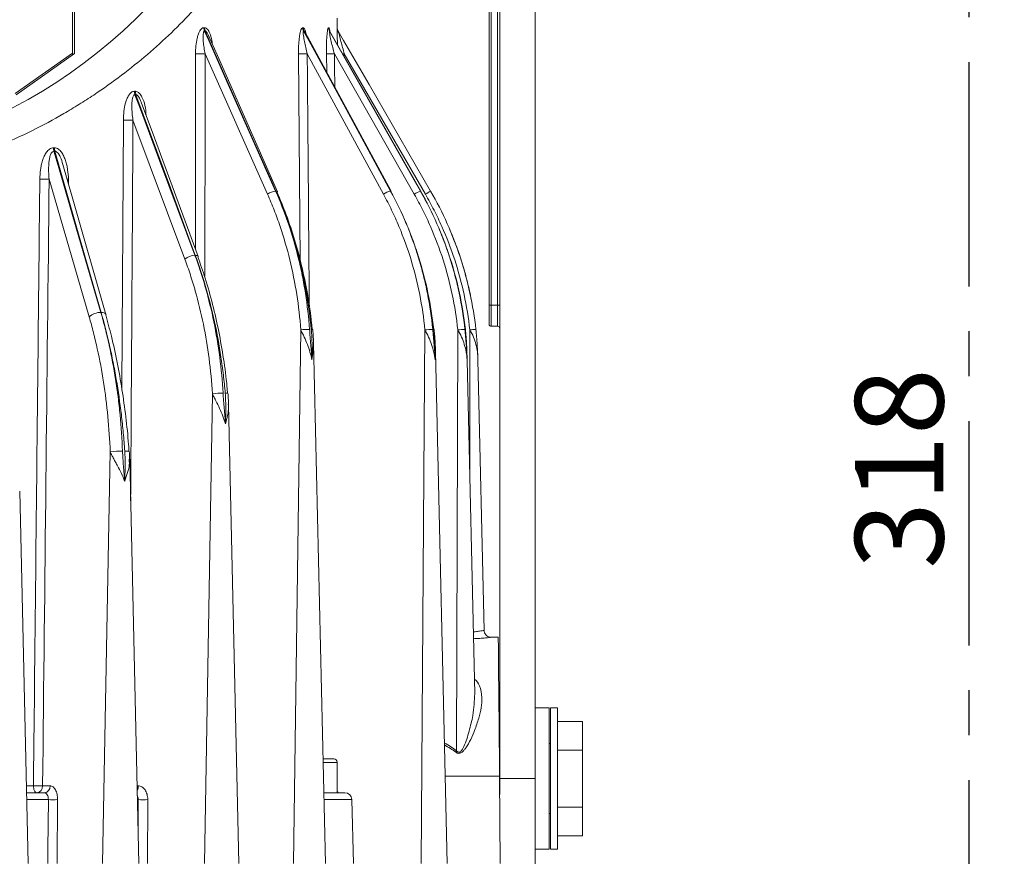
# Model space of a CAD drawing. Units: millimetres. Extents: x 0 to 279, y 0 to 245.
# Drawn here: x 65 to 92, y 64 to 87 of the extents above; entities that cross this region are included whole.
import ezdxf

# ---------------------------------------------------------------- set-up
doc = ezdxf.new("R2010")
doc.units = ezdxf.units.MM
doc.linetypes.add('CENTER', pattern=[10.16, 6.35, -1.27, 1.27, -1.27])
doc.layers.add('DEFAULT_1', color=7, linetype='CENTER')
doc.styles.add('SLDTEXTSTYLE2', font='TXT', dxfattribs={"width": 0.605})
doc.dimstyles.new('SLDDIMSTYLE1', dxfattribs={"dimtxt": 2.5, "dimasz": 3, "dimexe": 0, "dimexo": 0.0625, "dimtad": 1, "dimdec": 0, "dimlfac": 5, "dimrnd": 1e-09, "dimzin": 12, "dimdsep": 46, "dimtxsty": 'SLDTEXTSTYLE2', "dimsah": 1, "dimcen": 0.09, "dimadec": 0, "dimazin": 3, "dimtfac": 1, "dimtdec": 0, "dimtofl": 0, "dimtmove": 0, "dimatfit": 3, "dimfxl": 0, "dimfrac": 2, "dimtolj": 1, "dimtzin": 12, "dimarcsym": 0})

# ---------------------------------------------------------------- blocks, each defined once
blk = doc.blocks.new('_D_2')
at = {"layer": 'DEFAULT_1'}
for p, q in [((81.278, 106.518), (92.455, 106.518)), ((91.455, 106.518), (91.455, 42.918)), ((79.043, 42.918), (92.455, 42.918))]:
    blk.add_line(p, q, dxfattribs=at)
for points in [[(91.455, 106.518), (90.993, 103.518), (91.916, 103.518)], [(91.455, 42.918), (91.916, 45.918), (90.993, 45.918)]]:
    blk.add_solid(points, dxfattribs=at)
at = {"layer": 'DEFAULT_1', "insert": (88.232, 71.854), "char_height": 2.5, "attachment_point": 1, "rotation": 90, "style": 'SLDTEXTSTYLE2'}
blk.add_mtext('318', dxfattribs=at)

msp = doc.modelspace()

# ---------------------------------------------------------------- linework, layer by layer
at = {"color": 7, "linetype": 'Continuous', "lineweight": 15}
for p, q in [((78.178, 65.918), (78.178, 96.116)), ((79.178, 96.116), (79.178, 65.918)), ((66.151, 86.44), (66.151, 94.175)), ((66.095, 86.451), (66.095, 93.987)), ((66.145, 86.436), (66.145, 93.832)), ((77.878, 91.518), (77.878, 79.318)), ((77.938, 79.318), (77.938, 91.518)), ((78.118, 79.318), (78.118, 91.518)), ((73.583, 87.173), (73.578, 87.442)), ((69.808, 87.17), (69.83, 87.17)), ((69.85, 87.074), (69.828, 87.074)), ((72.606, 87.17), (72.618, 87.17)), ((72.643, 87.074), (72.632, 87.074)), ((72.67, 87.042), (72.67, 87.042)), ((73.335, 87.17), (73.341, 87.17)), ((73.367, 87.074), (73.362, 87.074)), ((73.583, 87.172), (73.583, 87.173)), ((73.583, 87.17), (73.583, 87.172)), ((73.583, 87.17), (73.583, 87.17)), ((73.609, 87.074), (73.609, 87.074)), ((64.475, 85.305), (66.095, 86.451)), ((64.495, 85.269), (66.151, 86.44)), ((66.095, 86.451), (66.095, 86.401)), ((71.61, 82.459), (69.846, 86.432)), ((74.892, 82.459), (72.733, 86.432)), ((75.761, 82.459), (73.501, 86.432)), ((76.076, 82.459), (73.782, 86.432)), ((67.842, 85.37), (67.871, 85.37)), ((67.888, 85.274), (67.859, 85.274)), ((69.27, 80.623), (67.803, 84.556)), ((65.555, 83.77), (65.582, 83.77)), ((65.596, 83.674), (65.568, 83.674)), ((66.563, 78.989), (65.432, 82.879)), ((71.839, 82.545), (71.846, 82.545)), ((71.892, 82.524), (71.891, 82.527)), ((75.097, 82.545), (75.093, 82.545)), ((75.941, 82.545), (75.938, 82.545)), ((75.943, 82.544), (75.941, 82.545)), ((69.555, 80.728), (69.566, 80.728)), ((69.651, 80.687), (69.65, 80.694)), ((66.895, 79.113), (66.902, 79.113)), ((77.878, 79.318), (77.938, 79.318)), ((78.118, 79.318), (77.938, 79.318)), ((77.938, 79.318), (77.938, 78.718)), ((78.178, 79.318), (78.118, 79.318)), ((78.118, 78.718), (78.118, 79.318)), ((67.041, 79.047), (67.04, 79.054)), ((72.552, 78.616), (72.344, 63.518)), ((76.063, 78.616), (75.959, 63.518)), ((76.994, 78.616), (76.959, 66.7)), ((77.938, 78.718), (78.118, 78.718)), ((73.246, 63.518), (72.912, 78.234)), ((76.689, 63.518), (76.36, 78.008)), ((77.26, 77.752), (77.257, 77.89)), ((77.474, 68.318), (77.26, 77.752)), ((77.735, 70.113), (77.561, 77.772)), ((70.05, 76.809), (69.827, 63.518)), ((70.491, 76.821), (70.491, 76.822)), ((70.802, 63.518), (70.507, 76.509)), ((67.16, 75.163), (66.937, 63.518)), ((67.701, 75.173), (67.701, 75.175)), ((67.97, 63.518), (67.711, 74.959)), ((64.838, 63.518), (64.599, 74.053)), ((78.14, 69.918), (77.926, 69.918)), ((79.578, 67.918), (79.178, 67.918)), ((79.578, 67.918), (79.578, 63.918)), ((79.818, 67.918), (79.618, 67.918)), ((79.618, 63.918), (79.618, 67.918)), ((79.818, 63.918), (79.818, 67.918)), ((79.818, 67.535), (80.518, 67.535)), ((80.518, 66.727), (80.518, 67.535)), ((79.618, 66.908), (79.578, 66.908)), ((78.178, 66.718), (78.167, 66.718)), ((80.518, 66.727), (79.818, 66.727)), ((80.518, 65.11), (80.518, 66.727)), ((73.178, 66.478), (73.483, 66.478)), ((73.583, 65.518), (73.583, 66.378)), ((78.195, 63.518), (78.174, 65.988)), ((79.178, 65.918), (78.178, 65.918)), ((78.178, 65.918), (78.178, 65.471)), ((79.178, 65.918), (79.178, 61.918)), ((64.793, 65.518), (65.293, 65.518)), ((65.247, 65.714), (65.462, 65.714)), ((73.2, 65.518), (73.798, 65.518)), ((65.67, 65.323), (65.655, 63.518)), ((68.221, 65.323), (68.216, 63.518)), ((74.039, 63.518), (73.998, 65.323)), ((79.578, 64.928), (79.618, 64.928)), ((80.518, 65.11), (79.818, 65.11)), ((80.518, 64.302), (80.518, 65.11)), ((80.518, 64.302), (79.818, 64.302)), ((79.178, 63.918), (79.578, 63.918)), ((79.618, 63.918), (79.818, 63.918))]:
    msp.add_line(p, q, dxfattribs=at)
at = {"color": 8, "linetype": 'Continuous', "lineweight": 15}
for p, q in [((69.568, 80.916), (69.574, 86.433)), ((72.535, 80.571), (72.487, 86.433)), ((73.285, 85.906), (73.278, 86.433)), ((67.487, 76.965), (67.531, 84.557)), ((65.978, 82.88), (65.982, 82.747)), ((77.333, 78.616), (77.338, 74.348)), ((73.583, 66.378), (73.181, 66.378)), ((76.633, 65.988), (78.174, 65.988)), ((64.788, 65.715), (64.988, 65.715)), ((67.921, 65.714), (67.957, 65.714)), ((65.409, 65.323), (64.797, 65.323)), ((67.95, 64.415), (67.952, 65.323)), ((73.998, 65.323), (73.205, 65.323))]:
    msp.add_line(p, q, dxfattribs=at)
at = {"color": 7, "linetype": 'Continuous', "lineweight": 15, "flags": 128}
for points in [[(69.828, 87.074), (69.947, 86.807), (70.5, 85.559), (71.839, 82.545)], [(71.846, 82.545), (71.709, 82.856), (71.159, 84.104), (69.85, 87.074)], [(71.891, 82.527), (70.229, 86.3), (69.944, 86.946)], [(72.632, 87.074), (72.777, 86.807), (73.454, 85.559), (75.093, 82.545)], [(75.097, 82.545), (74.928, 82.856), (74.252, 84.104), (72.643, 87.074)], [(75.108, 82.54), (73.067, 86.308), (72.671, 87.04)], [(73.362, 87.074), (73.513, 86.807), (74.223, 85.559), (75.938, 82.545)], [(75.941, 82.545), (75.763, 82.856), (75.055, 84.104), (73.367, 87.074)], [(75.943, 82.544), (74.23, 85.559), (73.374, 87.066)], [(73.609, 87.074), (73.763, 86.807), (74.483, 85.559), (76.224, 82.545)], [(67.859, 85.274), (67.985, 84.937), (68.553, 83.413), (69.555, 80.728)], [(69.566, 80.728), (69.425, 81.109), (68.863, 82.633), (67.888, 85.274)], [(69.65, 80.694), (68.344, 84.23), (68.046, 85.038)], [(65.568, 83.674), (65.686, 83.268), (66.21, 81.467), (66.895, 79.113)], [(66.902, 79.113), (66.773, 79.563), (66.257, 81.364), (65.596, 83.674)], [(67.04, 79.054), (66.086, 82.382), (65.823, 83.301)], [(75.108, 82.54), (75.106, 82.543), (75.097, 82.545)], [(76.224, 82.545), (76.224, 82.545)], [(72.889, 78.628), (72.89, 78.628), (72.888, 78.63), (72.881, 78.631), (72.867, 78.632), (72.848, 78.632)], [(76.322, 78.631), (76.319, 78.632), (76.311, 78.632)], [(78.174, 65.988), (78.169, 66.526), (78.165, 67.053), (78.16, 67.559), (78.156, 68.035), (78.152, 68.473), (78.149, 68.864), (78.146, 69.202), (78.143, 69.48), (78.142, 69.692), (78.14, 69.837), (78.14, 69.909), (78.14, 69.918)], [(65.079, 65.518), (65.061, 65.522), (65.044, 65.533), (65.028, 65.551), (65.015, 65.576), (65.003, 65.605), (64.995, 65.639), (64.99, 65.676), (64.988, 65.715)], [(65.395, 63.518), (65.398, 63.918), (65.409, 65.323)]]:
    msp.add_lwpolyline(points, dxfattribs=at)
at = {"color": 8, "linetype": 'Continuous', "lineweight": 15, "flags": 128}
for points in [[(73.734, 86.432), (73.745, 86.432), (73.782, 86.432)], [(65.978, 82.88), (65.948, 82.879), (65.941, 82.879)], [(71.891, 82.527), (71.89, 82.53), (71.881, 82.538), (71.866, 82.543), (71.846, 82.545)], [(69.65, 80.694), (69.648, 80.697), (69.638, 80.71), (69.62, 80.72), (69.596, 80.726), (69.566, 80.728)], [(67.04, 79.054), (67.038, 79.058), (67.027, 79.076), (67.006, 79.092), (66.978, 79.103), (66.943, 79.11), (66.902, 79.113)]]:
    msp.add_lwpolyline(points, dxfattribs=at)
at = {"color": 7, "linetype": 'Continuous', "lineweight": 15}
for centre, radius, start, end in [((70.056, 87.172), 0.248, 180.5115, 203.4547), ((70.078, 87.172), 0.248, 180.5137, 203.4949), ((72.816, 87.173), 0.21, 180.8537, 208.3475), ((72.828, 87.173), 0.21, 180.857, 208.3674), ((73.537, 87.173), 0.202, 180.9608, 209.5849), ((73.543, 87.173), 0.202, 180.9635, 209.5921), ((73.783, 87.174), 0.2, 180.9992, 210.0005), ((69.733, 92.419), 5.987, 268.4791, 271.0798), ((72.629, 90.971), 4.54, 268.2021, 271.3113), ((73.406, 89.875), 3.444, 267.8822, 271.5782), ((68.131, 85.372), 0.289, 180.3323, 199.8556), ((68.159, 85.372), 0.288, 180.3336, 199.9083), ((67.691, 90.727), 6.172, 268.5178, 271.0412), ((65.919, 83.771), 0.364, 180.1848, 195.5778), ((65.945, 83.771), 0.363, 180.1857, 195.629), ((65.323, 88.802), 5.924, 268.4978, 271.0474), ((71.88, 82.087), 0.46, 95.1424, 125.9993), ((75.22, 81.969), 0.59, 102.5265, 123.8486), ((76.206, 81.769), 0.821, 109.0084, 122.7772), ((66.358, 99.374), 19.508, 299.8787, 300.3814), ((69.577, 80.231), 0.497, 92.4998, 128.009), ((66.895, 78.608), 0.505, 89.9583, 131.0592), ((72.786, 76.858), 1.774, 89.6039, 97.5842), ((76.309, 76.68), 1.951, 90.7145, 97.2562), ((77.249, 76.619), 2.013, 91.5815, 97.2838), ((77.634, 76.25), 2.385, 93.1049, 97.2331), ((77.938, 78.778), 0.06, 180, 270), ((78.118, 78.658), 0.06, 0, 90), ((70.322, 74.91), 1.918, 89.1054, 98.1649), ((67.456, 73.23), 1.955, 88.4952, 98.7294), ((75.621, 67.735), 1.691, 320.8579, 322.2803), ((73.483, 66.378), 0.1, 0, 90), ((65.142, 71.712), 5.999, 268.5289, 271.0088), ((65.062, 65.703), 0.186, 275.131, 3.2968), ((65.276, 65.703), 0.186, 275.1313, 3.2966), ((73.798, 65.318), 0.2, 1.3, 90), ((65.539, 70.413), 5.092, 268.5352, 271.4648), ((68.087, 70.786), 5.465, 268.5919, 271.4081)]:
    msp.add_arc(centre, radius, start, end, dxfattribs=at)
at = {"color": 8, "linetype": 'Continuous', "lineweight": 15}
for centre, radius, start, end in [((70.439, 76.644), 0.185, 73.7018, 98.1798), ((67.616, 74.902), 0.286, 72.5301, 98.8215), ((67.713, 65.715), 0.244, 329.6619, 359.8004)]:
    msp.add_arc(centre, radius, start, end, dxfattribs=at)
at = {"color": 7, "linetype": 'Continuous', "lineweight": 15}
for centre, major_axis, ratio, start_param, end_param in [((57.495, 98.112), (0, 14.908), 0.999848, 2.111838, 4.171348), ((33.121, -1147.169), (31.91, 1667.135), 0.007789, 5.527246, 5.542376)]:
    msp.add_ellipse(centre, major_axis=major_axis, ratio=ratio, start_param=start_param, end_param=end_param, dxfattribs=at)
at = {"color": 8, "linetype": 'Continuous', "lineweight": 15}
for centre, major_axis, ratio, start_param, end_param in [((39.902, -1147.169), (23.034, 1667.135), 0.011503, 5.539946, 5.545549), ((48.805, -1147.169), (11.379, 1667.135), 0.01383, 5.53915, 5.545484), ((53.723, -1147.169), (4.939, 1667.135), 0.014378, 5.544595, 5.545432), ((58.756, -1147.169), (-1.651, 1667.135), 0.014488, 5.545299, 5.545375), ((36.188, -1147.169), (27.896, 1667.135), 0.009795, 5.534339, 5.543882), ((45.484, 65.914), (31.911, 0.098), 0.131582, 0.164976, 0.221567), ((45.458, 65.918), (31.911, 0.093), 0.125317, 0.165014, 0.217664)]:
    msp.add_ellipse(centre, major_axis=major_axis, ratio=ratio, start_param=start_param, end_param=end_param, dxfattribs=at)
at = {"color": 7, "linetype": 'Continuous', "lineweight": 15}
for points, knots in [([(71.122, 89.744), (70.968, 89.505), (70.807, 89.269), (70.467, 88.801), (70.289, 88.57), (69.729, 87.888), (69.326, 87.449), (68.453, 86.608), (67.984, 86.206), (67.226, 85.632), (66.964, 85.445), (66.556, 85.174), (66.417, 85.085), (66.135, 84.909), (65.991, 84.823), (65.26, 84.399), (64.646, 84.093), (63.678, 83.685), (63.347, 83.558), (62.838, 83.381), (62.667, 83.325), (62.319, 83.217), (62.142, 83.165), (61.253, 82.92), (60.527, 82.771), (59.417, 82.62), (59.043, 82.581), (58.477, 82.542), (58.287, 82.532), (57.906, 82.518), (57.715, 82.515), (56.754, 82.513), (55.998, 82.564), (54.882, 82.713), (54.513, 82.775), (53.781, 82.923), (53.417, 83.01), (52.352, 83.3), (51.674, 83.535), (50.699, 83.943), (50.381, 84.088), (49.76, 84.396), (49.459, 84.557), (48.588, 85.06), (48.045, 85.421), (47.028, 86.188), (46.553, 86.594), (45.666, 87.447), (45.26, 87.889), (44.515, 88.798), (44.177, 89.265), (43.869, 89.744)], [0, 0, 0, 0, 0.03125, 0.03125, 0.0625, 0.0625, 0.125, 0.125, 0.1875, 0.1875, 0.21875, 0.21875, 0.234375, 0.234375, 0.25, 0.25, 0.3125, 0.3125, 0.34375, 0.34375, 0.359375, 0.359375, 0.375, 0.375, 0.4375, 0.4375, 0.46875, 0.46875, 0.484375, 0.484375, 0.5, 0.5, 0.5625, 0.5625, 0.59375, 0.59375, 0.625, 0.625, 0.6875, 0.6875, 0.71875, 0.71875, 0.75, 0.75, 0.8125, 0.8125, 0.875, 0.875, 0.9375, 0.9375, 1, 1, 1, 1]), ([(69.574, 86.433), (69.574, 86.508), (69.578, 86.582), (69.592, 86.727), (69.603, 86.8), (69.627, 86.905), (69.636, 86.939), (69.659, 87.005), (69.671, 87.036), (69.702, 87.093), (69.719, 87.119), (69.75, 87.148), (69.761, 87.156), (69.784, 87.167), (69.796, 87.17), (69.808, 87.17)], [0, 0, 0, 0, 0.25, 0.25, 0.5, 0.5, 0.625, 0.625, 0.75, 0.75, 0.875, 0.875, 0.9375, 0.9375, 1, 1, 1, 1]), ([(69.828, 87.074), (69.823, 87.074), (69.819, 87.072), (69.811, 87.066), (69.808, 87.061), (69.8, 87.047), (69.797, 87.035), (69.789, 86.999), (69.787, 86.972), (69.785, 86.89), (69.788, 86.833), (69.799, 86.72), (69.806, 86.662), (69.824, 86.548), (69.834, 86.49), (69.846, 86.432)], [0, 0, 0, 0, 0.03125, 0.03125, 0.0625, 0.0625, 0.125, 0.125, 0.25, 0.25, 0.5, 0.5, 0.75, 0.75, 1, 1, 1, 1]), ([(72.487, 86.433), (72.486, 86.508), (72.487, 86.582), (72.494, 86.727), (72.499, 86.8), (72.511, 86.905), (72.516, 86.939), (72.528, 87.005), (72.534, 87.036), (72.55, 87.093), (72.559, 87.119), (72.576, 87.148), (72.581, 87.156), (72.594, 87.167), (72.6, 87.17), (72.606, 87.17)], [0, 0, 0, 0, 0.25, 0.25, 0.5, 0.5, 0.625, 0.625, 0.75, 0.75, 0.875, 0.875, 0.9375, 0.9375, 1, 1, 1, 1]), ([(72.632, 87.074), (72.629, 87.074), (72.627, 87.072), (72.624, 87.066), (72.623, 87.061), (72.621, 87.047), (72.62, 87.035), (72.621, 86.999), (72.624, 86.972), (72.634, 86.89), (72.644, 86.833), (72.666, 86.72), (72.678, 86.662), (72.704, 86.548), (72.718, 86.49), (72.733, 86.432)], [0, 0, 0, 0, 0.03125, 0.03125, 0.0625, 0.0625, 0.125, 0.125, 0.25, 0.25, 0.5, 0.5, 0.75, 0.75, 1, 1, 1, 1]), ([(72.67, 87.04), (72.666, 87.049), (72.659, 87.062), (72.649, 87.072), (72.645, 87.073), (72.643, 87.074)], [0, 0, 0, 0, 0.493103, 0.778217, 1, 1, 1, 1]), ([(73.278, 86.433), (73.277, 86.508), (73.277, 86.582), (73.28, 86.727), (73.282, 86.8), (73.288, 86.905), (73.29, 86.939), (73.296, 87.005), (73.299, 87.036), (73.307, 87.093), (73.311, 87.119), (73.32, 87.148), (73.322, 87.156), (73.329, 87.167), (73.332, 87.17), (73.335, 87.17)], [0, 0, 0, 0, 0.25, 0.25, 0.5, 0.5, 0.625, 0.625, 0.75, 0.75, 0.875, 0.875, 0.9375, 0.9375, 1, 1, 1, 1]), ([(73.362, 87.074), (73.36, 87.074), (73.359, 87.072), (73.359, 87.066), (73.359, 87.061), (73.359, 87.047), (73.361, 87.035), (73.366, 86.999), (73.371, 86.972), (73.388, 86.89), (73.4, 86.833), (73.427, 86.72), (73.441, 86.662), (73.47, 86.548), (73.485, 86.49), (73.501, 86.432)], [0, 0, 0, 0, 0.03125, 0.03125, 0.0625, 0.0625, 0.125, 0.125, 0.25, 0.25, 0.5, 0.5, 0.75, 0.75, 1, 1, 1, 1]), ([(73.375, 87.065), (73.372, 87.07), (73.367, 87.079), (73.365, 87.085), (73.365, 87.085), (73.365, 87.085)], [0, 0, 0, 0, 0.404708, 0.780728, 1, 1, 1, 1]), ([(73.587, 86.691), (73.586, 86.732), (73.585, 86.823), (73.584, 86.955), (73.583, 87.066), (73.583, 87.138), (73.583, 87.167), (73.583, 87.169), (73.583, 87.17)], [0, 0, 0, 0, 0.19448, 0.435137, 0.676408, 0.810839, 0.946083, 1, 1, 1, 1]), ([(73.609, 87.074), (73.609, 87.074), (73.61, 87.072), (73.611, 87.066), (73.612, 87.061), (73.616, 87.047), (73.619, 87.035), (73.629, 86.999), (73.636, 86.972), (73.658, 86.89), (73.673, 86.833), (73.704, 86.72), (73.719, 86.662), (73.75, 86.548), (73.766, 86.49), (73.782, 86.432)], [0, 0, 0, 0, 0.03125, 0.03125, 0.0625, 0.0625, 0.125, 0.125, 0.25, 0.25, 0.5, 0.5, 0.75, 0.75, 1, 1, 1, 1]), ([(67.531, 84.557), (67.532, 84.639), (67.537, 84.72), (67.556, 84.881), (67.571, 84.962), (67.603, 85.077), (67.615, 85.115), (67.645, 85.188), (67.662, 85.222), (67.702, 85.285), (67.725, 85.314), (67.766, 85.346), (67.78, 85.355), (67.81, 85.367), (67.826, 85.37), (67.842, 85.37)], [0, 0, 0, 0, 0.25, 0.25, 0.5, 0.5, 0.625, 0.625, 0.75, 0.75, 0.875, 0.875, 0.9375, 0.9375, 1, 1, 1, 1]), ([(67.859, 85.274), (67.846, 85.274), (67.835, 85.267), (67.817, 85.247), (67.81, 85.234), (67.794, 85.194), (67.787, 85.164), (67.773, 85.073), (67.77, 85.009), (67.771, 84.881), (67.774, 84.816), (67.786, 84.686), (67.794, 84.621), (67.803, 84.556)], [0, 0, 0, 0, 0.0625, 0.0625, 0.125, 0.125, 0.25, 0.25, 0.5, 0.5, 0.75, 0.75, 1, 1, 1, 1]), ([(65.168, 82.88), (65.169, 82.97), (65.175, 83.059), (65.194, 83.191), (65.201, 83.235), (65.22, 83.322), (65.232, 83.365), (65.258, 83.45), (65.274, 83.491), (65.311, 83.571), (65.332, 83.608), (65.382, 83.678), (65.41, 83.709), (65.461, 83.744), (65.478, 83.753), (65.516, 83.766), (65.535, 83.77), (65.555, 83.77)], [0, 0, 0, 0, 0.25, 0.25, 0.375, 0.375, 0.5, 0.5, 0.625, 0.625, 0.75, 0.75, 0.875, 0.875, 0.9375, 0.9375, 1, 1, 1, 1]), ([(65.568, 83.674), (65.552, 83.674), (65.537, 83.667), (65.512, 83.646), (65.502, 83.633), (65.476, 83.59), (65.465, 83.557), (65.446, 83.49), (65.439, 83.455), (65.429, 83.385), (65.425, 83.35), (65.417, 83.242), (65.416, 83.17), (65.42, 83.025), (65.424, 82.952), (65.432, 82.879)], [0, 0, 0, 0, 0.0625, 0.0625, 0.125, 0.125, 0.25, 0.25, 0.375, 0.375, 0.5, 0.5, 0.75, 0.75, 1, 1, 1, 1]), ([(65.582, 83.77), (65.602, 83.77), (65.621, 83.767), (65.659, 83.753), (65.677, 83.744), (65.71, 83.72), (65.726, 83.707), (65.755, 83.676), (65.769, 83.66), (65.806, 83.608), (65.828, 83.57), (65.865, 83.491), (65.881, 83.45), (65.908, 83.366), (65.92, 83.322), (65.94, 83.235), (65.948, 83.192), (65.968, 83.059), (65.975, 82.97), (65.978, 82.88)], [0, 0, 0, 0, 0.0625, 0.0625, 0.125, 0.125, 0.1875, 0.1875, 0.25, 0.25, 0.375, 0.375, 0.5, 0.5, 0.625, 0.625, 0.75, 0.75, 1, 1, 1, 1]), ([(64.988, 65.715), (64.989, 65.848), (64.99, 65.981), (64.992, 66.115), (64.997, 66.648), (65.003, 67.181), (65.009, 67.714), (65.031, 69.847), (65.054, 71.979), (65.076, 74.112), (65.107, 77.035), (65.138, 79.957), (65.168, 82.88)], [0, 0, 0, 0, 0.002, 0.002, 0.002, 0.01, 0.01, 0.01, 0.042, 0.042, 0.042, 0.08585874, 0.08585874, 0.08585874, 0.08585874]), ([(72.552, 78.616), (72.503, 79.296), (72.399, 79.956), (72.163, 80.919), (72.071, 81.235), (71.913, 81.701), (71.857, 81.856), (71.738, 82.16), (71.675, 82.311), (71.61, 82.459)], [0, 0, 0, 0, 0.5, 0.5, 0.75, 0.75, 0.875, 0.875, 1, 1, 1, 1]), ([(71.839, 82.545), (71.972, 82.245), (72.092, 81.936), (72.307, 81.304), (72.401, 80.982), (72.522, 80.489), (72.559, 80.323), (72.626, 79.99), (72.655, 79.822), (72.735, 79.316), (72.774, 78.976), (72.799, 78.632)], [0, 0, 0, 0, 0.25, 0.25, 0.5, 0.5, 0.625, 0.625, 0.75, 0.75, 1, 1, 1, 1]), ([(72.848, 78.632), (72.815, 78.976), (72.769, 79.318), (72.652, 79.994), (72.58, 80.327), (72.454, 80.82), (72.409, 80.983), (72.312, 81.306), (72.261, 81.465), (72.098, 81.937), (71.978, 82.245), (71.846, 82.545)], [0, 0, 0, 0, 0.25, 0.25, 0.5, 0.5, 0.625, 0.625, 0.75, 0.75, 1, 1, 1, 1]), ([(72.874, 78.627), (72.869, 78.687), (72.843, 79.012), (72.751, 79.597), (72.596, 80.376), (72.391, 81.139), (72.156, 81.858), (71.968, 82.306), (71.879, 82.518)], [0, 0, 0, 0, 0.043992, 0.237728, 0.432688, 0.628456, 0.824537, 1, 1, 1, 1]), ([(76.063, 78.616), (75.997, 79.296), (75.865, 79.956), (75.573, 80.919), (75.459, 81.235), (75.264, 81.701), (75.195, 81.856), (75.049, 82.16), (74.972, 82.311), (74.892, 82.459)], [0, 0, 0, 0, 0.5, 0.5, 0.75, 0.75, 0.875, 0.875, 1, 1, 1, 1]), ([(75.093, 82.545), (75.256, 82.245), (75.404, 81.936), (75.668, 81.304), (75.784, 80.982), (75.934, 80.489), (75.98, 80.323), (76.063, 79.99), (76.101, 79.822), (76.201, 79.316), (76.251, 78.976), (76.285, 78.632)], [0, 0, 0, 0, 0.25, 0.25, 0.5, 0.5, 0.625, 0.625, 0.75, 0.75, 1, 1, 1, 1]), ([(76.311, 78.632), (76.274, 78.976), (76.22, 79.318), (76.079, 79.994), (75.993, 80.327), (75.84, 80.82), (75.785, 80.983), (75.668, 81.306), (75.605, 81.465), (75.406, 81.937), (75.259, 82.245), (75.097, 82.545)], [0, 0, 0, 0, 0.25, 0.25, 0.5, 0.5, 0.625, 0.625, 0.75, 0.75, 1, 1, 1, 1]), ([(76.994, 78.616), (76.923, 79.296), (76.784, 79.956), (76.475, 80.919), (76.356, 81.235), (76.152, 81.701), (76.079, 81.856), (75.926, 82.16), (75.846, 82.311), (75.761, 82.459)], [0, 0, 0, 0, 0.5, 0.5, 0.75, 0.75, 0.875, 0.875, 1, 1, 1, 1]), ([(75.938, 82.545), (76.109, 82.245), (76.264, 81.936), (76.541, 81.304), (76.663, 80.982), (76.821, 80.489), (76.87, 80.323), (76.958, 79.99), (76.998, 79.822), (77.104, 79.316), (77.158, 78.976), (77.194, 78.632)], [0, 0, 0, 0, 0.25, 0.25, 0.5, 0.5, 0.625, 0.625, 0.75, 0.75, 1, 1, 1, 1]), ([(77.207, 78.632), (77.169, 78.976), (77.113, 79.318), (76.968, 79.994), (76.879, 80.327), (76.719, 80.82), (76.662, 80.983), (76.539, 81.306), (76.473, 81.465), (76.265, 81.937), (76.111, 82.245), (75.941, 82.545)], [0, 0, 0, 0, 0.25, 0.25, 0.5, 0.5, 0.625, 0.625, 0.75, 0.75, 1, 1, 1, 1]), ([(77.333, 78.616), (77.259, 79.296), (77.116, 79.956), (76.801, 80.919), (76.68, 81.235), (76.472, 81.701), (76.398, 81.856), (76.243, 82.16), (76.162, 82.311), (76.076, 82.459)], [0, 0, 0, 0, 0.5, 0.5, 0.75, 0.75, 0.875, 0.875, 1, 1, 1, 1]), ([(76.224, 82.545), (76.397, 82.245), (76.555, 81.936), (76.837, 81.304), (76.961, 80.982), (77.122, 80.489), (77.172, 80.323), (77.262, 79.99), (77.303, 79.822), (77.412, 79.316), (77.467, 78.976), (77.505, 78.632)], [0, 0, 0, 0, 0.25, 0.25, 0.5, 0.5, 0.625, 0.625, 0.75, 0.75, 1, 1, 1, 1]), ([(77.505, 78.632), (77.467, 78.976), (77.411, 79.318), (77.265, 79.994), (77.175, 80.327), (77.014, 80.82), (76.956, 80.983), (76.831, 81.306), (76.765, 81.465), (76.554, 81.937), (76.397, 82.245), (76.224, 82.545)], [0, 0, 0, 0, 0.25, 0.25, 0.5, 0.5, 0.625, 0.625, 0.75, 0.75, 1, 1, 1, 1]), ([(70.05, 76.809), (70.011, 77.483), (69.926, 78.139), (69.731, 79.094), (69.655, 79.408), (69.523, 79.871), (69.476, 80.024), (69.377, 80.327), (69.325, 80.476), (69.27, 80.623)], [0, 0, 0, 0, 0.5, 0.5, 0.75, 0.75, 0.875, 0.875, 1, 1, 1, 1]), ([(69.555, 80.728), (69.611, 80.578), (69.664, 80.427), (69.764, 80.119), (69.812, 79.963), (69.946, 79.492), (70.025, 79.171), (70.158, 78.518), (70.214, 78.184), (70.301, 77.511), (70.332, 77.171), (70.352, 76.828)], [0, 0, 0, 0, 0.125, 0.125, 0.25, 0.25, 0.5, 0.5, 0.75, 0.75, 1, 1, 1, 1]), ([(70.413, 76.828), (70.398, 76.999), (70.381, 77.17), (70.341, 77.511), (70.319, 77.68), (70.243, 78.185), (70.183, 78.517), (70.041, 79.17), (69.959, 79.493), (69.777, 80.122), (69.676, 80.429), (69.566, 80.728)], [0, 0, 0, 0, 0.125, 0.125, 0.25, 0.25, 0.5, 0.5, 0.75, 0.75, 1, 1, 1, 1]), ([(70.478, 76.82), (70.473, 76.884), (70.45, 77.212), (70.369, 77.8), (70.236, 78.578), (70.061, 79.34), (69.865, 80.047), (69.71, 80.483), (69.639, 80.684)], [0, 0, 0, 0, 0.046957, 0.241936, 0.438152, 0.635196, 0.832593, 1, 1, 1, 1]), ([(66.895, 79.113), (66.939, 78.962), (66.98, 78.809), (67.059, 78.5), (67.096, 78.343), (67.201, 77.867), (67.261, 77.545), (67.338, 77.052), (67.362, 76.886), (67.404, 76.551), (67.422, 76.382), (67.471, 75.873), (67.494, 75.53), (67.508, 75.185)], [0, 0, 0, 0, 0.125, 0.125, 0.25, 0.25, 0.5, 0.5, 0.625, 0.625, 0.75, 0.75, 1, 1, 1, 1]), ([(67.572, 75.185), (67.56, 75.357), (67.546, 75.53), (67.514, 75.873), (67.495, 76.044), (67.435, 76.552), (67.387, 76.886), (67.303, 77.379), (67.273, 77.542), (67.209, 77.866), (67.175, 78.026), (67.068, 78.502), (66.989, 78.811), (66.902, 79.113)], [0, 0, 0, 0, 0.125, 0.125, 0.25, 0.25, 0.5, 0.5, 0.625, 0.625, 0.75, 0.75, 1, 1, 1, 1]), ([(77.878, 79.318), (77.878, 79.25), (77.878, 79.146), (77.878, 79.02), (77.878, 78.934), (77.878, 78.864), (77.878, 78.797), (77.878, 78.786), (77.878, 78.778)], [0, 0, 0, 0, 0.239441, 0.369784, 0.499999, 0.630342, 0.760557, 1, 1, 1, 1]), ([(67.16, 75.163), (67.134, 75.84), (67.07, 76.497), (66.921, 77.455), (66.863, 77.77), (66.76, 78.235), (66.724, 78.388), (66.647, 78.692), (66.606, 78.841), (66.563, 78.989)], [0, 0, 0, 0, 0.5, 0.5, 0.75, 0.75, 0.875, 0.875, 1, 1, 1, 1]), ([(67.691, 75.172), (67.687, 75.239), (67.667, 75.571), (67.603, 76.161), (67.497, 76.938), (67.36, 77.699), (67.207, 78.406), (67.087, 78.843), (67.032, 79.044)], [0, 0, 0, 0, 0.049294, 0.243598, 0.43916, 0.63558, 0.832406, 1, 1, 1, 1]), ([(72.552, 78.616), (72.583, 78.551), (72.617, 78.482), (72.679, 78.345), (72.709, 78.274), (72.764, 78.132), (72.788, 78.06), (72.832, 77.917), (72.851, 77.845), (72.867, 77.772)], [0, 0, 0, 0, 0.25, 0.25, 0.5, 0.5, 0.75, 0.75, 1, 1, 1, 1]), ([(72.799, 78.632), (72.809, 78.488), (72.822, 78.345), (72.846, 78.058), (72.857, 77.915), (72.867, 77.772)], [0, 0, 0, 0, 0.5, 0.5, 1, 1, 1, 1]), ([(72.848, 78.632), (72.862, 78.488), (72.868, 78.345), (72.873, 78.058), (72.871, 77.915), (72.867, 77.772)], [0, 0, 0, 0, 0.5, 0.5, 1, 1, 1, 1]), ([(72.908, 78.226), (72.907, 78.314), (72.907, 78.448), (72.893, 78.582), (72.888, 78.629)], [0, 0, 0, 0, 0.653037, 1, 1, 1, 1]), ([(76.063, 78.616), (76.101, 78.551), (76.137, 78.482), (76.2, 78.345), (76.228, 78.274), (76.276, 78.132), (76.296, 78.06), (76.329, 77.917), (76.342, 77.845), (76.351, 77.772)], [0, 0, 0, 0, 0.25, 0.25, 0.5, 0.5, 0.75, 0.75, 1, 1, 1, 1]), ([(76.285, 78.632), (76.298, 78.488), (76.312, 78.345), (76.335, 78.058), (76.344, 77.915), (76.351, 77.772)], [0, 0, 0, 0, 0.5, 0.5, 1, 1, 1, 1]), ([(76.311, 78.632), (76.327, 78.488), (76.337, 78.345), (76.349, 78.058), (76.352, 77.915), (76.351, 77.772)], [0, 0, 0, 0, 0.5, 0.5, 1, 1, 1, 1]), ([(76.36, 78.002), (76.36, 78.003), (76.359, 78.168), (76.348, 78.378), (76.325, 78.587), (76.321, 78.631)], [0, 0, 0, 0, 0.002626, 0.786978, 1, 1, 1, 1]), ([(76.994, 78.616), (77.034, 78.551), (77.07, 78.482), (77.131, 78.345), (77.157, 78.274), (77.199, 78.132), (77.216, 78.06), (77.242, 77.917), (77.251, 77.845), (77.256, 77.772)], [0, 0, 0, 0, 0.25, 0.25, 0.5, 0.5, 0.75, 0.75, 1, 1, 1, 1]), ([(77.194, 78.632), (77.209, 78.488), (77.222, 78.345), (77.243, 78.058), (77.251, 77.915), (77.256, 77.772)], [0, 0, 0, 0, 0.5, 0.5, 1, 1, 1, 1]), ([(77.207, 78.632), (77.223, 78.488), (77.234, 78.345), (77.251, 78.058), (77.255, 77.915), (77.256, 77.772)], [0, 0, 0, 0, 0.5, 0.5, 1, 1, 1, 1]), ([(77.333, 78.616), (77.374, 78.551), (77.408, 78.482), (77.465, 78.345), (77.488, 78.274), (77.524, 78.132), (77.537, 78.06), (77.555, 77.917), (77.56, 77.845), (77.561, 77.772)], [0, 0, 0, 0, 0.25, 0.25, 0.5, 0.5, 0.75, 0.75, 1, 1, 1, 1]), ([(77.505, 78.632), (77.52, 78.488), (77.533, 78.345), (77.552, 78.058), (77.558, 77.915), (77.561, 77.772)], [0, 0, 0, 0, 0.5, 0.5, 1, 1, 1, 1]), ([(77.505, 78.632), (77.52, 78.488), (77.533, 78.345), (77.552, 78.058), (77.558, 77.915), (77.561, 77.772)], [0, 0, 0, 0, 0.5, 0.5, 1, 1, 1, 1]), ([(77.247, 77.89), (77.252, 77.853), (77.258, 77.814), (77.256, 77.774), (77.256, 77.772)], [0, 0, 0, 0, 0.928154, 1, 1, 1, 1]), ([(70.05, 76.809), (70.065, 76.776), (70.082, 76.743), (70.116, 76.675), (70.134, 76.641), (70.186, 76.537), (70.221, 76.466), (70.287, 76.322), (70.317, 76.249), (70.373, 76.103), (70.398, 76.029), (70.42, 75.955)], [0, 0, 0, 0, 0.125, 0.125, 0.25, 0.25, 0.5, 0.5, 0.75, 0.75, 1, 1, 1, 1]), ([(70.352, 76.828), (70.361, 76.683), (70.373, 76.537), (70.397, 76.246), (70.409, 76.1), (70.42, 75.955)], [0, 0, 0, 0, 0.5, 0.5, 1, 1, 1, 1]), ([(70.413, 76.828), (70.425, 76.683), (70.429, 76.537), (70.43, 76.246), (70.426, 76.1), (70.42, 75.955)], [0, 0, 0, 0, 0.5, 0.5, 1, 1, 1, 1]), ([(70.503, 76.508), (70.503, 76.562), (70.504, 76.667), (70.494, 76.772), (70.489, 76.822)], [0, 0, 0, 0, 0.517837, 1, 1, 1, 1]), ([(67.16, 75.163), (67.173, 75.132), (67.189, 75.101), (67.222, 75.037), (67.24, 75.004), (67.276, 74.938), (67.295, 74.905), (67.332, 74.836), (67.351, 74.802), (67.407, 74.697), (67.442, 74.627), (67.508, 74.484), (67.539, 74.413), (67.567, 74.339)], [0, 0, 0, 0, 0.125, 0.125, 0.25, 0.25, 0.375, 0.375, 0.5, 0.5, 0.75, 0.75, 1, 1, 1, 1]), ([(67.508, 75.185), (67.513, 75.044), (67.524, 74.903), (67.545, 74.621), (67.557, 74.48), (67.567, 74.339)], [0, 0, 0, 0, 0.5, 0.5, 1, 1, 1, 1]), ([(67.572, 75.185), (67.581, 75.044), (67.583, 74.903), (67.58, 74.621), (67.575, 74.48), (67.567, 74.339)], [0, 0, 0, 0, 0.5, 0.5, 1, 1, 1, 1]), ([(67.708, 74.957), (67.709, 74.985), (67.71, 75.057), (67.704, 75.13), (67.7, 75.175)], [0, 0, 0, 0, 0.379478, 1, 1, 1, 1]), ([(77.926, 69.92), (77.919, 69.92), (77.897, 69.92), (77.859, 69.932), (77.809, 69.958), (77.764, 70.008), (77.737, 70.065), (77.738, 70.101), (77.739, 70.113)], [0, 0, 0, 0, 0.078495, 0.211581, 0.401996, 0.640243, 0.880012, 1, 1, 1, 1]), ([(65.409, 65.323), (65.411, 65.375), (65.399, 65.426), (65.366, 65.48), (65.353, 65.494), (65.325, 65.513), (65.309, 65.518), (65.293, 65.518)], [0, 0, 0, 0, 0.5, 0.5, 0.75, 0.75, 1, 1, 1, 1]), ([(65.462, 65.714), (65.476, 65.714), (65.489, 65.711), (65.516, 65.701), (65.53, 65.694), (65.555, 65.675), (65.567, 65.663), (65.59, 65.635), (65.6, 65.618), (65.62, 65.582), (65.628, 65.563), (65.643, 65.52), (65.65, 65.497), (65.665, 65.427), (65.67, 65.375), (65.67, 65.323)], [0, 0, 0, 0, 0.125, 0.125, 0.25, 0.25, 0.375, 0.375, 0.5, 0.5, 0.625, 0.625, 0.75, 0.75, 1, 1, 1, 1]), ([(67.957, 65.714), (67.974, 65.714), (67.992, 65.711), (68.026, 65.701), (68.042, 65.694), (68.074, 65.675), (68.09, 65.663), (68.118, 65.635), (68.132, 65.618), (68.156, 65.582), (68.167, 65.563), (68.186, 65.52), (68.195, 65.497), (68.214, 65.427), (68.221, 65.375), (68.221, 65.323)], [0, 0, 0, 0, 0.125, 0.125, 0.25, 0.25, 0.375, 0.375, 0.5, 0.5, 0.625, 0.625, 0.75, 0.75, 1, 1, 1, 1])]:
    msp.add_open_spline(points, degree=3, knots=knots, dxfattribs=at)
at = {"color": 8, "linetype": 'Continuous', "lineweight": 15}
for points, knots in [([(69.83, 87.17), (69.844, 87.168), (69.876, 87.162), (69.928, 87.111), (69.989, 86.996), (70.034, 86.855), (70.043, 86.746), (70.046, 86.715)], [0, 0, 0, 0, 0.110366, 0.246013, 0.456461, 0.845823, 1, 1, 1, 1]), ([(69.944, 86.946), (69.931, 86.974), (69.911, 87.017), (69.88, 87.059), (69.861, 87.072), (69.854, 87.073), (69.85, 87.074)], [0, 0, 0, 0, 0.527677, 0.810472, 0.917075, 1, 1, 1, 1]), ([(72.618, 87.17), (72.626, 87.168), (72.643, 87.162), (72.67, 87.111), (72.691, 87.049), (72.699, 86.998), (72.701, 86.985)], [0, 0, 0, 0, 0.211209, 0.470799, 0.873535, 1, 1, 1, 1]), ([(73.341, 87.17), (73.345, 87.167), (73.354, 87.162), (73.365, 87.124), (73.37, 87.086), (73.373, 87.069)], [0, 0, 0, 0, 0.312895, 0.697464, 1, 1, 1, 1]), ([(73.374, 87.065), (73.373, 87.068), (73.37, 87.072), (73.368, 87.073), (73.367, 87.074)], [0, 0, 0, 0, 0.485335, 1, 1, 1, 1]), ([(67.871, 85.37), (67.889, 85.367), (67.932, 85.361), (68, 85.305), (68.081, 85.178), (68.154, 84.963), (68.168, 84.781), (68.176, 84.686)], [0, 0, 0, 0, 0.086763, 0.193362, 0.358574, 0.663814, 1, 1, 1, 1]), ([(68.042, 85.037), (68.032, 85.068), (68.011, 85.133), (67.968, 85.211), (67.928, 85.258), (67.902, 85.272), (67.892, 85.273), (67.888, 85.274)], [0, 0, 0, 0, 0.322524, 0.674762, 0.86651, 0.947283, 1, 1, 1, 1]), ([(65.821, 83.301), (65.799, 83.373), (65.766, 83.483), (65.698, 83.605), (65.647, 83.657), (65.615, 83.672), (65.601, 83.673), (65.596, 83.674)], [0, 0, 0, 0, 0.489967, 0.750964, 0.896189, 0.96267, 1, 1, 1, 1]), ([(72.91, 78.234), (72.903, 78.083), (72.896, 77.93), (72.867, 77.774), (72.867, 77.772)], [0, 0, 0, 0, 0.981654, 1, 1, 1, 1]), ([(76.346, 78.008), (76.352, 77.932), (76.358, 77.854), (76.351, 77.774), (76.351, 77.772)], [0, 0, 0, 0, 0.964124, 1, 1, 1, 1]), ([(70.497, 76.509), (70.5, 76.482), (70.521, 76.308), (70.463, 76.116), (70.421, 75.957), (70.42, 75.955)], [0, 0, 0, 0, 0.15504, 0.985054, 1, 1, 1, 1]), ([(67.697, 74.959), (67.7, 74.909), (67.71, 74.717), (67.625, 74.5), (67.568, 74.342), (67.567, 74.339)], [0, 0, 0, 0, 0.2591651, 0.986993, 1, 1, 1, 1]), ([(77.435, 70.074), (77.453, 70.074), (77.516, 70.077), (77.608, 70.09), (77.692, 70.104), (77.734, 70.114), (77.73, 70.113), (77.729, 70.113)], [0, 0, 0, 0, 0.102002, 0.363802, 0.623641, 0.881759, 1, 1, 1, 1]), ([(77.926, 69.917), (77.928, 69.917), (77.934, 69.918), (77.871, 69.909), (77.746, 69.895), (77.593, 69.882), (77.482, 69.879), (77.439, 69.878)], [0, 0, 0, 0, 0.109367, 0.348032, 0.591073, 0.839894, 1, 1, 1, 1]), ([(77.465, 68.734), (77.467, 68.733), (77.537, 68.686), (77.631, 68.515), (77.689, 68.241), (77.661, 67.926), (77.588, 67.613), (77.454, 67.229), (77.316, 66.914), (77.168, 66.716), (77.114, 66.663), (77.059, 66.636), (77.017, 66.63), (76.973, 66.641), (76.947, 66.657), (76.933, 66.667)], [0, 0, 0, 0, 0.002629, 0.107349, 0.263375, 0.389624, 0.51614, 0.658733, 0.869209, 0.900259, 0.934935, 0.950748, 0.966865, 0.980779, 1, 1, 1, 1]), ([(76.959, 66.7), (76.969, 66.69), (76.984, 66.674), (77.006, 66.666), (77.022, 66.663), (77.035, 66.664), (77.055, 66.672), (77.09, 66.699), (77.126, 66.753), (77.22, 66.938), (77.317, 67.261), (77.443, 67.765), (77.463, 68.115), (77.474, 68.318)], [0, 0, 0, 0, 0.022176, 0.033893, 0.036776, 0.047239, 0.053449, 0.07119, 0.114646, 0.156083, 0.401106, 0.651876, 1, 1, 1, 1]), ([(73.583, 65.551), (73.592, 65.543), (73.602, 65.534), (73.607, 65.521), (73.608, 65.518)], [0, 0, 0, 0, 0.829052, 1, 1, 1, 1]), ([(67.952, 65.323), (67.952, 65.336), (67.951, 65.371), (67.942, 65.411), (67.929, 65.431), (67.927, 65.434)], [0, 0, 0, 0, 0.326656, 0.884343, 1, 1, 1, 1])]:
    msp.add_open_spline(points, degree=3, knots=knots, dxfattribs=at)

# ---------------------------------------------------------------- dimensions: what is measured, and where the dimension line sits
at = {"layer": 'DEFAULT_1'}
dim = msp.add_linear_dim(base=(91.455, 42.918), p1=(80.278, 106.518), p2=(78.043, 42.918), angle=90, dimstyle='SLDDIMSTYLE1', dxfattribs=at)
dim.commit()
dim.dimension.update_dxf_attribs({"geometry": '_D_2', "text_midpoint": (91.455, 74.718), "dimtype": 160})

doc.saveas('drawing.dxf')
